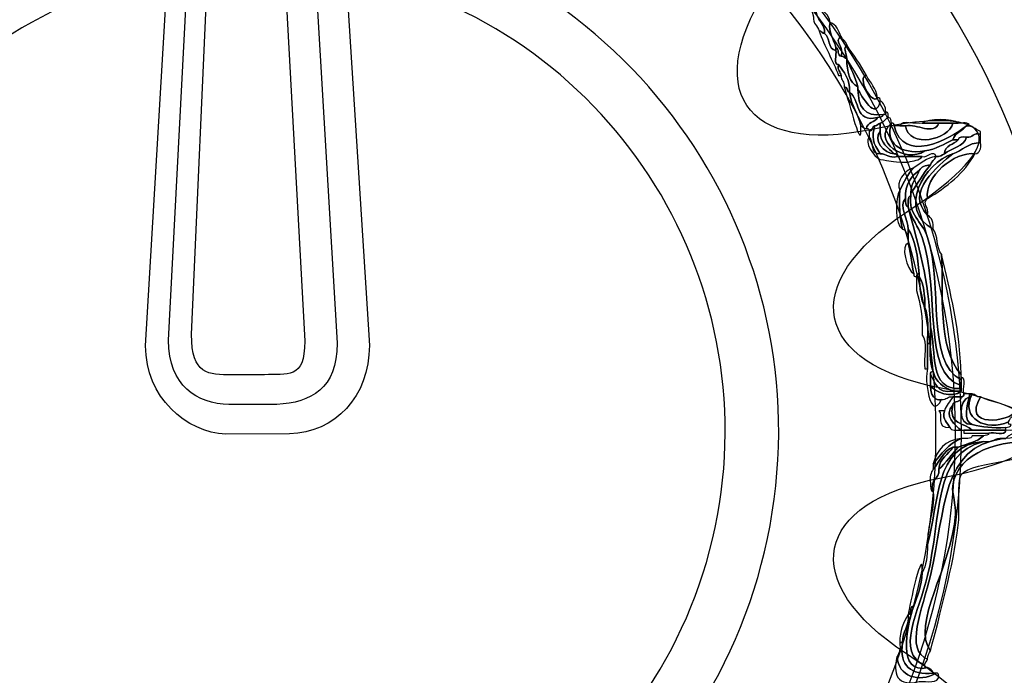
# Model space of a CAD drawing. Extents: x 3.3 to 13.7, y 9.6 to 12.8.
# Drawn here: x 10.3 to 10.5, y 10.4 to 10.6 of the extents above; entities that cross this region are included whole.
import ezdxf

# ---------------------------------------------------------------- set-up
doc = ezdxf.new("R2010")
doc.units = 0
doc.header["$MEASUREMENT"] = 0
doc.layers.add('HARDWARE', color=7, linetype='CONTINUOUS')
doc.layers.add('METAL', color=7, linetype='CONTINUOUS')

# ---------------------------------------------------------------- blocks, each defined once
blk = doc.blocks.new('BLOCK_59')
at = {"layer": 'HARDWARE', "color": 7}
for points in [[(10.60738, 10.38727), (10.64025, 10.54325), (10.54042, 10.69632), (10.38447, 10.72915), (10.2285, 10.762), (10.07544, 10.66219), (10.0426, 10.5062), (10.00975, 10.35027), (10.10956, 10.19721), (10.26552, 10.16437), (10.42148, 10.13152), (10.57456, 10.23134), (10.60738, 10.38727)], [(10.53829, 10.40196), (10.5135, 10.28418), (10.39789, 10.20881), (10.28011, 10.23362), (10.16233, 10.25842), (10.08694, 10.37401), (10.11176, 10.49178), (10.13654, 10.60958), (10.25214, 10.68495), (10.36993, 10.66014), (10.48771, 10.63535), (10.5631, 10.51975), (10.53829, 10.40196)]]:
    blk.add_open_spline(points, degree=3, knots=[0, 0, 0, 0, 1, 1, 1, 2, 2, 2, 3, 3, 3, 4, 4, 4, 4], dxfattribs=at)
blk = doc.blocks.new('BLOCK_61')
at = {"layer": 'HARDWARE', "color": 7}
for points, knots in [([(10.47432, 10.55851), (10.47386, 10.56129), (10.47255, 10.56322), (10.47207, 10.56601), (10.47408, 10.56527), (10.47456, 10.56299), (10.47583, 10.56151), (10.4734, 10.55903), (10.47773, 10.55695), (10.47734, 10.55402), (10.47671, 10.55414), (10.47658, 10.55477), (10.47583, 10.55477), (10.47549, 10.55619), (10.47422, 10.55664), (10.47432, 10.55851)], [0, 0, 0, 0, 1, 1, 1, 2, 2, 2, 3, 3, 3, 4, 4, 4, 5, 5, 5, 5]), ([(10.47734, 10.55402), (10.47773, 10.55695), (10.4734, 10.55903), (10.47583, 10.56151), (10.47674, 10.55992), (10.47865, 10.55934), (10.47883, 10.55702), (10.47816, 10.55439), (10.47998, 10.55241), (10.48032, 10.55027), (10.48032, 10.55001), (10.48032, 10.54976), (10.48032, 10.54952), (10.47811, 10.5498), (10.47885, 10.55305), (10.47734, 10.55402)], [0, 0, 0, 0, 1, 1, 1, 2, 2, 2, 3, 3, 3, 4, 4, 4, 5, 5, 5, 5]), ([(10.48107, 10.54277), (10.47952, 10.54696), (10.47734, 10.55054), (10.47583, 10.55477), (10.47658, 10.55477), (10.47671, 10.55414), (10.47734, 10.55402), (10.47885, 10.55305), (10.47811, 10.5498), (10.48032, 10.54952), (10.48074, 10.54842), (10.47944, 10.54564), (10.48107, 10.54576), (10.48075, 10.5442), (10.48158, 10.54377), (10.48181, 10.54277), (10.48157, 10.54277), (10.48132, 10.54277), (10.48107, 10.54277)], [0, 0, 0, 0, 1, 1, 1, 2, 2, 2, 3, 3, 3, 4, 4, 4, 5, 5, 5, 6, 6, 6, 6]), ([(10.48032, 10.55027), (10.47998, 10.55241), (10.47816, 10.55439), (10.47883, 10.55702), (10.48052, 10.55648), (10.48105, 10.55477), (10.48181, 10.55325), (10.4796, 10.55218), (10.4828, 10.55032), (10.48181, 10.54801), (10.48058, 10.54803), (10.48139, 10.55009), (10.48032, 10.55027)], [0, 0, 0, 0, 1, 1, 1, 2, 2, 2, 3, 3, 3, 4, 4, 4, 4]), ([(10.48181, 10.54801), (10.4828, 10.55032), (10.4796, 10.55218), (10.48181, 10.55325), (10.48208, 10.55229), (10.48313, 10.55208), (10.4833, 10.55101), (10.48227, 10.55005), (10.48311, 10.54947), (10.4833, 10.54725), (10.48271, 10.5474), (10.48256, 10.54803), (10.48181, 10.54801)], [0, 0, 0, 0, 1, 1, 1, 2, 2, 2, 3, 3, 3, 4, 4, 4, 4]), ([(10.4833, 10.54725), (10.48336, 10.54381), (10.48386, 10.54081), (10.4863, 10.53975), (10.4863, 10.53951), (10.4863, 10.53927), (10.4863, 10.53901), (10.48636, 10.53457), (10.48793, 10.53163), (10.49304, 10.53227), (10.49301, 10.53153), (10.49213, 10.53168), (10.49155, 10.53151), (10.48523, 10.52993), (10.48698, 10.53643), (10.48406, 10.53826), (10.48419, 10.5419), (10.48253, 10.54373), (10.48107, 10.54576), (10.47944, 10.54564), (10.48074, 10.54842), (10.48032, 10.54952), (10.48032, 10.54976), (10.48032, 10.55001), (10.48032, 10.55027), (10.48139, 10.55009), (10.48058, 10.54803), (10.48181, 10.54801), (10.48256, 10.54803), (10.48271, 10.5474), (10.4833, 10.54725)], [0, 0, 0, 0, 1, 1, 1, 2, 2, 2, 3, 3, 3, 4, 4, 4, 5, 5, 5, 6, 6, 6, 7, 7, 7, 8, 8, 8, 9, 9, 9, 10, 10, 10, 10]), ([(10.4833, 10.54725), (10.48311, 10.54947), (10.48227, 10.55005), (10.4833, 10.55101), (10.48501, 10.54822), (10.4871, 10.54582), (10.48855, 10.54277), (10.48589, 10.54267), (10.48994, 10.53482), (10.49155, 10.53676), (10.49219, 10.53691), (10.49226, 10.53647), (10.49228, 10.53601), (10.49118, 10.53015), (10.48721, 10.5375), (10.4863, 10.53901), (10.4863, 10.53927), (10.4863, 10.53951), (10.4863, 10.53975), (10.4855, 10.54245), (10.48433, 10.54479), (10.4833, 10.54725)], [0, 0, 0, 0, 1, 1, 1, 2, 2, 2, 3, 3, 3, 4, 4, 4, 5, 5, 5, 6, 6, 6, 7, 7, 7, 7]), ([(10.4833, 10.54725), (10.48433, 10.54479), (10.4855, 10.54245), (10.4863, 10.53975), (10.48386, 10.54081), (10.48336, 10.54381), (10.4833, 10.54725)], [0, 0, 0, 0, 1, 1, 1, 2, 2, 2, 2]), ([(10.48107, 10.54576), (10.48253, 10.54373), (10.48419, 10.5419), (10.48406, 10.53826), (10.48324, 10.53844), (10.48355, 10.53974), (10.48256, 10.53975), (10.48273, 10.54119), (10.48172, 10.54142), (10.48181, 10.54277), (10.48158, 10.54377), (10.48075, 10.5442), (10.48107, 10.54576)], [0, 0, 0, 0, 1, 1, 1, 2, 2, 2, 3, 3, 3, 4, 4, 4, 4]), ([(10.49155, 10.53676), (10.48994, 10.53482), (10.48589, 10.54267), (10.48855, 10.54277), (10.48965, 10.54085), (10.4912, 10.53942), (10.49155, 10.53676)], [0, 0, 0, 0, 1, 1, 1, 2, 2, 2, 2]), ([(10.48256, 10.53975), (10.48355, 10.53974), (10.48324, 10.53844), (10.48406, 10.53826), (10.48442, 10.53463), (10.48644, 10.53265), (10.48706, 10.52926), (10.48751, 10.52085), (10.48394, 10.53593), (10.48256, 10.53975)], [0, 0, 0, 0, 1, 1, 1, 2, 2, 2, 3, 3, 3, 3]), ([(10.49304, 10.53227), (10.48793, 10.53163), (10.48636, 10.53457), (10.4863, 10.53901), (10.48721, 10.5375), (10.49118, 10.53015), (10.49228, 10.53601), (10.4933, 10.53552), (10.49369, 10.53441), (10.49379, 10.53301), (10.49394, 10.53238), (10.49349, 10.53231), (10.49304, 10.53227)], [0, 0, 0, 0, 1, 1, 1, 2, 2, 2, 3, 3, 3, 4, 4, 4, 4]), ([(10.48406, 10.53826), (10.48698, 10.53643), (10.48523, 10.52993), (10.49155, 10.53151), (10.49087, 10.53019), (10.4888, 10.53027), (10.48855, 10.52852), (10.48781, 10.52851), (10.48766, 10.52912), (10.48706, 10.52926), (10.48644, 10.53265), (10.48442, 10.53463), (10.48406, 10.53826)], [0, 0, 0, 0, 1, 1, 1, 2, 2, 2, 3, 3, 3, 4, 4, 4, 4]), ([(10.49155, 10.53151), (10.49213, 10.53168), (10.49301, 10.53153), (10.49304, 10.53227), (10.49349, 10.53231), (10.49394, 10.53238), (10.49379, 10.53301), (10.49452, 10.533), (10.49437, 10.53209), (10.49453, 10.53151), (10.49356, 10.53125), (10.49337, 10.53019), (10.49228, 10.53), (10.49169, 10.52988), (10.49155, 10.52926), (10.4908, 10.52926), (10.48999, 10.52908), (10.49029, 10.52778), (10.4893, 10.52775), (10.48926, 10.52823), (10.48919, 10.52866), (10.48855, 10.52852), (10.4888, 10.53027), (10.49087, 10.53019), (10.49155, 10.53151)], [0, 0, 0, 0, 1, 1, 1, 2, 2, 2, 3, 3, 3, 4, 4, 4, 5, 5, 5, 6, 6, 6, 7, 7, 7, 8, 8, 8, 8]), ([(10.49453, 10.53151), (10.49528, 10.53149), (10.49512, 10.53059), (10.49528, 10.53), (10.48985, 10.52516), (10.49894, 10.51899), (10.50427, 10.52252), (10.50727, 10.52302), (10.5094, 10.52437), (10.51176, 10.52551), (10.51226, 10.52551), (10.51275, 10.52551), (10.51326, 10.52551), (10.51208, 10.52417), (10.50958, 10.5242), (10.50951, 10.52176), (10.50891, 10.52136), (10.5083, 10.52097), (10.50726, 10.52101), (10.50663, 10.52321), (10.50486, 10.52056), (10.50353, 10.52101), (10.50127, 10.52101), (10.49904, 10.52101), (10.49679, 10.52101), (10.49692, 10.52165), (10.49649, 10.52171), (10.49604, 10.52176), (10.49443, 10.52341), (10.49227, 10.52448), (10.49228, 10.52775), (10.49228, 10.52852), (10.49228, 10.52926), (10.49228, 10.53), (10.49337, 10.53019), (10.49356, 10.53125), (10.49453, 10.53151)], [0, 0, 0, 0, 1, 1, 1, 2, 2, 2, 3, 3, 3, 4, 4, 4, 5, 5, 5, 6, 6, 6, 7, 7, 7, 8, 8, 8, 9, 9, 9, 10, 10, 10, 11, 11, 11, 12, 12, 12, 12]), ([(10.49753, 10.52926), (10.4981, 10.53095), (10.50174, 10.52957), (10.50353, 10.53), (10.50502, 10.53), (10.50651, 10.53), (10.50802, 10.53), (10.50662, 10.5266), (10.50225, 10.52988), (10.49904, 10.52926), (10.49854, 10.52926), (10.49803, 10.52926), (10.49753, 10.52926)], [0, 0, 0, 0, 1, 1, 1, 2, 2, 2, 3, 3, 3, 4, 4, 4, 4]), ([(10.50353, 10.53), (10.50506, 10.53126), (10.51172, 10.53126), (10.51326, 10.53), (10.51275, 10.53), (10.51226, 10.53), (10.51176, 10.53), (10.5105, 10.53), (10.50926, 10.53), (10.50802, 10.53), (10.50651, 10.53), (10.50502, 10.53), (10.50353, 10.53)], [0, 0, 0, 0, 1, 1, 1, 2, 2, 2, 3, 3, 3, 4, 4, 4, 4]), ([(10.4893, 10.52775), (10.49029, 10.52778), (10.48999, 10.52908), (10.4908, 10.52926), (10.48992, 10.52634), (10.49026, 10.52463), (10.49228, 10.52176), (10.4896, 10.52155), (10.49059, 10.52504), (10.4893, 10.52626), (10.4893, 10.52676), (10.4893, 10.52726), (10.4893, 10.52775)], [0, 0, 0, 0, 1, 1, 1, 2, 2, 2, 3, 3, 3, 4, 4, 4, 4]), ([(10.50427, 10.52252), (10.49894, 10.51899), (10.48985, 10.52516), (10.49528, 10.53), (10.49349, 10.52475), (10.49757, 10.52147), (10.50427, 10.52252)], [0, 0, 0, 0, 1, 1, 1, 2, 2, 2, 2]), ([(10.4908, 10.52926), (10.49155, 10.52926), (10.49169, 10.52988), (10.49228, 10.53), (10.49228, 10.52926), (10.49228, 10.52852), (10.49228, 10.52775), (10.49025, 10.52542), (10.4933, 10.5218), (10.49604, 10.52176), (10.49649, 10.52171), (10.49692, 10.52165), (10.49679, 10.52101), (10.49451, 10.52047), (10.49406, 10.52178), (10.49228, 10.52176), (10.49026, 10.52463), (10.48992, 10.52634), (10.4908, 10.52926)], [0, 0, 0, 0, 1, 1, 1, 2, 2, 2, 3, 3, 3, 4, 4, 4, 5, 5, 5, 6, 6, 6, 6]), ([(10.49604, 10.52926), (10.49847, 10.51899), (10.51063, 10.52547), (10.51549, 10.52926), (10.51438, 10.52789), (10.51237, 10.5274), (10.51176, 10.52551), (10.5094, 10.52437), (10.50727, 10.52302), (10.50427, 10.52252), (10.49757, 10.52147), (10.49349, 10.52475), (10.49528, 10.53), (10.49592, 10.53015), (10.49599, 10.52972), (10.49604, 10.52926)], [0, 0, 0, 0, 1, 1, 1, 2, 2, 2, 3, 3, 3, 4, 4, 4, 5, 5, 5, 5]), ([(10.51326, 10.53), (10.51443, 10.52995), (10.51611, 10.53038), (10.51625, 10.52926), (10.51599, 10.52926), (10.51576, 10.52926), (10.51549, 10.52926), (10.51063, 10.52547), (10.49847, 10.51899), (10.49604, 10.52926), (10.49654, 10.52926), (10.49703, 10.52926), (10.49753, 10.52926), (10.49803, 10.52926), (10.49854, 10.52926), (10.49904, 10.52926), (10.50001, 10.52314), (10.51085, 10.52542), (10.51176, 10.53), (10.51226, 10.53), (10.51275, 10.53), (10.51326, 10.53)], [0, 0, 0, 0, 1, 1, 1, 2, 2, 2, 3, 3, 3, 4, 4, 4, 5, 5, 5, 6, 6, 6, 7, 7, 7, 7]), ([(10.50802, 10.53), (10.50926, 10.53), (10.5105, 10.53), (10.51176, 10.53), (10.51085, 10.52542), (10.50001, 10.52314), (10.49904, 10.52926), (10.50225, 10.52988), (10.50662, 10.5266), (10.50802, 10.53)], [0, 0, 0, 0, 1, 1, 1, 2, 2, 2, 3, 3, 3, 3]), ([(10.51176, 10.52551), (10.51237, 10.5274), (10.51438, 10.52789), (10.51549, 10.52926), (10.51576, 10.52926), (10.51599, 10.52926), (10.51625, 10.52926), (10.51736, 10.52889), (10.51813, 10.52814), (10.51925, 10.52775), (10.51925, 10.52751), (10.51925, 10.52726), (10.51925, 10.52702), (10.51713, 10.52763), (10.51731, 10.52595), (10.51549, 10.52626), (10.51443, 10.52633), (10.51339, 10.52638), (10.51326, 10.52551), (10.51275, 10.52551), (10.51226, 10.52551), (10.51176, 10.52551)], [0, 0, 0, 0, 1, 1, 1, 2, 2, 2, 3, 3, 3, 4, 4, 4, 5, 5, 5, 6, 6, 6, 7, 7, 7, 7]), ([(10.4893, 10.52626), (10.49059, 10.52504), (10.4896, 10.52155), (10.49228, 10.52176), (10.49406, 10.52178), (10.49451, 10.52047), (10.49679, 10.52101), (10.49904, 10.52101), (10.50127, 10.52101), (10.50353, 10.52101), (10.50289, 10.5199), (10.50111, 10.51994), (10.49978, 10.5195), (10.49954, 10.5195), (10.49928, 10.5195), (10.49904, 10.5195), (10.49498, 10.51957), (10.49506, 10.51986), (10.49228, 10.52026), (10.49042, 10.52093), (10.48798, 10.5249), (10.4893, 10.52626)], [0, 0, 0, 0, 1, 1, 1, 2, 2, 2, 3, 3, 3, 4, 4, 4, 5, 5, 5, 6, 6, 6, 7, 7, 7, 7]), ([(10.49604, 10.52176), (10.4933, 10.5218), (10.49025, 10.52542), (10.49228, 10.52775), (10.49227, 10.52448), (10.49443, 10.52341), (10.49604, 10.52176)], [0, 0, 0, 0, 1, 1, 1, 2, 2, 2, 2]), ([(10.51925, 10.52475), (10.5158, 10.52471), (10.51438, 10.52264), (10.51176, 10.52176), (10.50416, 10.51929), (10.49669, 10.50667), (10.50651, 10.50151), (10.50789, 10.49989), (10.50732, 10.49632), (10.50876, 10.49476), (10.50936, 10.48532), (10.50747, 10.46952), (10.514, 10.46252), (10.514, 10.46227), (10.514, 10.46202), (10.514, 10.46176), (10.514, 10.46151), (10.514, 10.46126), (10.514, 10.46102), (10.50444, 10.46587), (10.50924, 10.48641), (10.50502, 10.49927), (10.50351, 10.50384), (10.49958, 10.50549), (10.50054, 10.51051), (10.50054, 10.51076), (10.50054, 10.51101), (10.50054, 10.51126), (10.50237, 10.51366), (10.50378, 10.51651), (10.50576, 10.51877), (10.50594, 10.51983), (10.50701, 10.52003), (10.50726, 10.52101), (10.5083, 10.52097), (10.50891, 10.52136), (10.50951, 10.52176), (10.51143, 10.52333), (10.51468, 10.52357), (10.51549, 10.52626), (10.51731, 10.52595), (10.51713, 10.52763), (10.51925, 10.52702), (10.51925, 10.52626), (10.51925, 10.52551), (10.51925, 10.52475)], [0, 0, 0, 0, 1, 1, 1, 2, 2, 2, 3, 3, 3, 4, 4, 4, 5, 5, 5, 6, 6, 6, 7, 7, 7, 8, 8, 8, 9, 9, 9, 10, 10, 10, 11, 11, 11, 12, 12, 12, 13, 13, 13, 14, 14, 14, 15, 15, 15, 15]), ([(10.51549, 10.52626), (10.51468, 10.52357), (10.51143, 10.52333), (10.50951, 10.52176), (10.50958, 10.5242), (10.51208, 10.52417), (10.51326, 10.52551), (10.51339, 10.52638), (10.51443, 10.52633), (10.51549, 10.52626)], [0, 0, 0, 0, 1, 1, 1, 2, 2, 2, 3, 3, 3, 3]), ([(10.51176, 10.52176), (10.51438, 10.52264), (10.5158, 10.52471), (10.51925, 10.52475), (10.51946, 10.52306), (10.51906, 10.52195), (10.51774, 10.52176), (10.51229, 10.52247), (10.50396, 10.5156), (10.50502, 10.50975), (10.50339, 10.50819), (10.5054, 10.50762), (10.50502, 10.50526), (10.49868, 10.51158), (10.50795, 10.51847), (10.51176, 10.52176)], [0, 0, 0, 0, 1, 1, 1, 2, 2, 2, 3, 3, 3, 4, 4, 4, 5, 5, 5, 5]), ([(10.50651, 10.50151), (10.49669, 10.50667), (10.50416, 10.51929), (10.51176, 10.52176), (10.50795, 10.51847), (10.49868, 10.51158), (10.50502, 10.50526), (10.50613, 10.50463), (10.50663, 10.50336), (10.50651, 10.50151)], [0, 0, 0, 0, 1, 1, 1, 2, 2, 2, 3, 3, 3, 3]), ([(10.49753, 10.51202), (10.4987, 10.51409), (10.49966, 10.51638), (10.50127, 10.51801), (10.50317, 10.51911), (10.50461, 10.52066), (10.50726, 10.52101), (10.50701, 10.52003), (10.50594, 10.51983), (10.50576, 10.51877), (10.50437, 10.51866), (10.50327, 10.51828), (10.50278, 10.51727), (10.50049, 10.5158), (10.49901, 10.51354), (10.49904, 10.50975), (10.49718, 10.50785), (10.49976, 10.50403), (10.49978, 10.50151), (10.49978, 10.501), (10.49978, 10.50052), (10.49978, 10.50001), (10.49897, 10.5002), (10.49927, 10.50151), (10.49829, 10.50151), (10.49755, 10.50452), (10.49736, 10.5081), (10.49753, 10.51202)], [0, 0, 0, 0, 1, 1, 1, 2, 2, 2, 3, 3, 3, 4, 4, 4, 5, 5, 5, 6, 6, 6, 7, 7, 7, 8, 8, 8, 9, 9, 9, 9]), ([(10.51774, 10.52176), (10.51484, 10.51643), (10.51013, 10.5129), (10.50502, 10.50975), (10.50396, 10.5156), (10.51229, 10.52247), (10.51774, 10.52176)], [0, 0, 0, 0, 1, 1, 1, 2, 2, 2, 2]), ([(10.49753, 10.51202), (10.4963, 10.51398), (10.49879, 10.5174), (10.50127, 10.51801), (10.49966, 10.51638), (10.4987, 10.51409), (10.49753, 10.51202)], [0, 0, 0, 0, 1, 1, 1, 2, 2, 2, 2]), ([(10.50278, 10.51727), (10.50327, 10.51828), (10.50437, 10.51866), (10.50576, 10.51877), (10.50378, 10.51651), (10.50237, 10.51366), (10.50054, 10.51126), (10.50037, 10.51419), (10.50214, 10.51516), (10.50278, 10.51727)], [0, 0, 0, 0, 1, 1, 1, 2, 2, 2, 3, 3, 3, 3]), ([(10.50278, 10.51727), (10.50214, 10.51516), (10.50037, 10.51419), (10.50054, 10.51126), (10.50054, 10.51101), (10.50054, 10.51076), (10.50054, 10.51051), (10.49951, 10.51028), (10.49991, 10.50863), (10.49978, 10.50751), (10.4989, 10.50764), (10.49916, 10.50888), (10.49904, 10.50975), (10.49901, 10.51354), (10.50049, 10.5158), (10.50278, 10.51727)], [0, 0, 0, 0, 1, 1, 1, 2, 2, 2, 3, 3, 3, 4, 4, 4, 5, 5, 5, 5]), ([(10.49829, 10.50151), (10.49613, 10.50262), (10.49622, 10.50991), (10.49753, 10.51202), (10.49736, 10.5081), (10.49755, 10.50452), (10.49829, 10.50151)], [0, 0, 0, 0, 1, 1, 1, 2, 2, 2, 2]), ([(10.49978, 10.50151), (10.49976, 10.50403), (10.49718, 10.50785), (10.49904, 10.50975), (10.49916, 10.50888), (10.4989, 10.50764), (10.49978, 10.50751), (10.50239, 10.49737), (10.50553, 10.48778), (10.50576, 10.47527), (10.50576, 10.47377), (10.50576, 10.47228), (10.50576, 10.47077), (10.50552, 10.47077), (10.50528, 10.47077), (10.50502, 10.47077), (10.50498, 10.4742), (10.50534, 10.4781), (10.50427, 10.48052), (10.50431, 10.48381), (10.50396, 10.48671), (10.50278, 10.48877), (10.50278, 10.48901), (10.50278, 10.48927), (10.50278, 10.48952), (10.50232, 10.49406), (10.50183, 10.49859), (10.49978, 10.50151)], [0, 0, 0, 0, 1, 1, 1, 2, 2, 2, 3, 3, 3, 4, 4, 4, 5, 5, 5, 6, 6, 6, 7, 7, 7, 8, 8, 8, 9, 9, 9, 9]), ([(10.50054, 10.51051), (10.49958, 10.50549), (10.50351, 10.50384), (10.50502, 10.49927), (10.50924, 10.48641), (10.50444, 10.46587), (10.514, 10.46102), (10.514, 10.46052), (10.514, 10.46), (10.514, 10.45951), (10.50327, 10.46285), (10.50863, 10.48482), (10.50353, 10.49927), (10.5024, 10.50244), (10.50083, 10.50407), (10.49978, 10.50751), (10.49991, 10.50863), (10.49951, 10.51028), (10.50054, 10.51051)], [0, 0, 0, 0, 1, 1, 1, 2, 2, 2, 3, 3, 3, 4, 4, 4, 5, 5, 5, 6, 6, 6, 6]), ([(10.49978, 10.50751), (10.50083, 10.50407), (10.5024, 10.50244), (10.50353, 10.49927), (10.50863, 10.48482), (10.50327, 10.46285), (10.514, 10.45951), (10.514, 10.45926), (10.514, 10.45901), (10.514, 10.45877), (10.50506, 10.45805), (10.50749, 10.46875), (10.50576, 10.47527), (10.50553, 10.48778), (10.50239, 10.49737), (10.49978, 10.50751)], [0, 0, 0, 0, 1, 1, 1, 2, 2, 2, 3, 3, 3, 4, 4, 4, 5, 5, 5, 5]), ([(10.50127, 10.48952), (10.50058, 10.49291), (10.50033, 10.49604), (10.49978, 10.49776), (10.49978, 10.49851), (10.49978, 10.49927), (10.49978, 10.50001), (10.49978, 10.50052), (10.49978, 10.501), (10.49978, 10.50151), (10.50183, 10.49859), (10.50232, 10.49406), (10.50278, 10.48952), (10.50214, 10.48965), (10.50206, 10.48923), (10.50203, 10.48877), (10.50157, 10.48881), (10.50114, 10.48888), (10.50127, 10.48952)], [0, 0, 0, 0, 1, 1, 1, 2, 2, 2, 3, 3, 3, 4, 4, 4, 5, 5, 5, 6, 6, 6, 6]), ([(10.50127, 10.48952), (10.49944, 10.49063), (10.49765, 10.49737), (10.49978, 10.49776), (10.50033, 10.49604), (10.50058, 10.49291), (10.50127, 10.48952)], [0, 0, 0, 0, 1, 1, 1, 2, 2, 2, 2]), ([(10.50876, 10.49476), (10.51107, 10.48455), (10.5137, 10.47472), (10.514, 10.46252), (10.50747, 10.46952), (10.50936, 10.48532), (10.50876, 10.49476)], [0, 0, 0, 0, 1, 1, 1, 2, 2, 2, 2]), ([(10.50353, 10.47301), (10.50372, 10.4777), (10.50315, 10.48164), (10.50203, 10.48501), (10.50203, 10.48626), (10.50203, 10.48751), (10.50203, 10.48877), (10.50206, 10.48923), (10.50214, 10.48965), (10.50278, 10.48952), (10.50278, 10.48927), (10.50278, 10.48901), (10.50278, 10.48877), (10.50296, 10.48569), (10.50315, 10.48263), (10.50427, 10.48052), (10.50534, 10.4781), (10.50498, 10.4742), (10.50502, 10.47077), (10.50502, 10.46852), (10.50502, 10.46627), (10.50502, 10.46402), (10.50476, 10.46402), (10.50453, 10.46402), (10.50427, 10.46402), (10.5038, 10.46678), (10.50524, 10.47149), (10.50353, 10.47301)], [0, 0, 0, 0, 1, 1, 1, 2, 2, 2, 3, 3, 3, 4, 4, 4, 5, 5, 5, 6, 6, 6, 7, 7, 7, 8, 8, 8, 9, 9, 9, 9]), ([(10.50278, 10.48877), (10.50396, 10.48671), (10.50431, 10.48381), (10.50427, 10.48052), (10.50315, 10.48263), (10.50296, 10.48569), (10.50278, 10.48877)], [0, 0, 0, 0, 1, 1, 1, 2, 2, 2, 2]), ([(10.50576, 10.47527), (10.50749, 10.46875), (10.50506, 10.45805), (10.514, 10.45877), (10.514, 10.45852), (10.514, 10.45827), (10.514, 10.45801), (10.51326, 10.45801), (10.51251, 10.45801), (10.51176, 10.45801), (10.50933, 10.45908), (10.50716, 10.46041), (10.50651, 10.46326), (10.50574, 10.46524), (10.50563, 10.46785), (10.50576, 10.47077), (10.50576, 10.47228), (10.50576, 10.47377), (10.50576, 10.47527)], [0, 0, 0, 0, 1, 1, 1, 2, 2, 2, 3, 3, 3, 4, 4, 4, 5, 5, 5, 6, 6, 6, 6]), ([(10.50576, 10.46252), (10.50576, 10.46151), (10.50576, 10.46052), (10.50576, 10.45951), (10.50575, 10.45563), (10.50817, 10.45539), (10.50876, 10.45577), (10.50562, 10.44949), (10.50403, 10.46162), (10.50502, 10.46402), (10.50502, 10.46627), (10.50502, 10.46852), (10.50502, 10.47077), (10.50528, 10.47077), (10.50552, 10.47077), (10.50576, 10.47077), (10.50563, 10.46785), (10.50574, 10.46524), (10.50651, 10.46326), (10.50606, 10.46323), (10.50563, 10.46315), (10.50576, 10.46252)], [0, 0, 0, 0, 1, 1, 1, 2, 2, 2, 3, 3, 3, 4, 4, 4, 5, 5, 5, 6, 6, 6, 7, 7, 7, 7]), ([(10.50576, 10.46252), (10.50563, 10.46315), (10.50606, 10.46323), (10.50651, 10.46326), (10.50716, 10.46041), (10.50933, 10.45908), (10.51176, 10.45801), (10.50743, 10.45718), (10.50713, 10.46038), (10.50576, 10.46252)], [0, 0, 0, 0, 1, 1, 1, 2, 2, 2, 3, 3, 3, 3]), ([(10.50576, 10.46252), (10.50713, 10.46038), (10.50743, 10.45718), (10.51176, 10.45801), (10.51251, 10.45801), (10.51326, 10.45801), (10.514, 10.45801), (10.5116, 10.45591), (10.50684, 10.4578), (10.50576, 10.45951), (10.50576, 10.46052), (10.50576, 10.46151), (10.50576, 10.46252)], [0, 0, 0, 0, 1, 1, 1, 2, 2, 2, 3, 3, 3, 4, 4, 4, 4]), ([(10.50576, 10.45951), (10.50684, 10.4578), (10.5116, 10.45591), (10.514, 10.45801), (10.514, 10.45827), (10.514, 10.45852), (10.514, 10.45877), (10.514, 10.45901), (10.514, 10.45926), (10.514, 10.45951), (10.514, 10.46), (10.514, 10.46052), (10.514, 10.46102), (10.514, 10.46126), (10.514, 10.46151), (10.514, 10.46176), (10.51565, 10.46167), (10.51432, 10.45858), (10.51476, 10.45728), (10.51472, 10.45681), (10.51463, 10.45638), (10.514, 10.4565), (10.51326, 10.4565), (10.51251, 10.4565), (10.51176, 10.4565), (10.51034, 10.45668), (10.5101, 10.45566), (10.50876, 10.45577), (10.50817, 10.45539), (10.50575, 10.45563), (10.50576, 10.45951)], [0, 0, 0, 0, 1, 1, 1, 2, 2, 2, 3, 3, 3, 4, 4, 4, 5, 5, 5, 6, 6, 6, 7, 7, 7, 8, 8, 8, 9, 9, 9, 10, 10, 10, 10]), ([(10.51625, 10.4565), (10.5134, 10.45578), (10.51282, 10.44869), (10.51699, 10.44902), (10.51973, 10.4485), (10.52243, 10.44797), (10.52599, 10.44826), (10.52599, 10.44801), (10.52599, 10.44775), (10.52599, 10.44751), (10.52299, 10.44751), (10.51999, 10.44751), (10.51699, 10.44751), (10.51506, 10.44956), (10.51044, 10.44893), (10.51176, 10.45426), (10.51184, 10.45569), (10.51424, 10.45478), (10.514, 10.4565), (10.51463, 10.45638), (10.51472, 10.45681), (10.51476, 10.45728), (10.51525, 10.45728), (10.51576, 10.45728), (10.51625, 10.45728), (10.51625, 10.45702), (10.51625, 10.45677), (10.51625, 10.4565)], [0, 0, 0, 0, 1, 1, 1, 2, 2, 2, 3, 3, 3, 4, 4, 4, 5, 5, 5, 6, 6, 6, 7, 7, 7, 8, 8, 8, 9, 9, 9, 9]), ([(10.51699, 10.45728), (10.51354, 10.45045), (10.52096, 10.4472), (10.52673, 10.44976), (10.5266, 10.44912), (10.52703, 10.44906), (10.52748, 10.44902), (10.52745, 10.44828), (10.52657, 10.44843), (10.52599, 10.44826), (10.52243, 10.44797), (10.51973, 10.4485), (10.51699, 10.44902), (10.51455, 10.44986), (10.51552, 10.45452), (10.51625, 10.4565), (10.51625, 10.45677), (10.51625, 10.45702), (10.51625, 10.45728), (10.51651, 10.45728), (10.51675, 10.45728), (10.51699, 10.45728)], [0, 0, 0, 0, 1, 1, 1, 2, 2, 2, 3, 3, 3, 4, 4, 4, 5, 5, 5, 6, 6, 6, 7, 7, 7, 7]), ([(10.51699, 10.45728), (10.51796, 10.45721), (10.51804, 10.4563), (10.51925, 10.4565), (10.51397, 10.44792), (10.527, 10.44971), (10.52897, 10.45277), (10.52955, 10.4526), (10.53045, 10.45275), (10.53046, 10.45203), (10.52813, 10.45237), (10.52741, 10.45108), (10.52673, 10.44976), (10.52096, 10.4472), (10.51354, 10.45045), (10.51699, 10.45728)], [0, 0, 0, 0, 1, 1, 1, 2, 2, 2, 3, 3, 3, 4, 4, 4, 5, 5, 5, 5]), ([(10.514, 10.4565), (10.51424, 10.45478), (10.51184, 10.45569), (10.51176, 10.45426), (10.50909, 10.45154), (10.51263, 10.44866), (10.514, 10.44751), (10.51289, 10.44763), (10.51124, 10.44724), (10.51101, 10.44826), (10.51035, 10.4496), (10.50892, 10.45017), (10.50951, 10.45277), (10.50996, 10.45433), (10.51108, 10.4552), (10.51176, 10.4565), (10.51251, 10.4565), (10.51326, 10.4565), (10.514, 10.4565)], [0, 0, 0, 0, 1, 1, 1, 2, 2, 2, 3, 3, 3, 4, 4, 4, 5, 5, 5, 6, 6, 6, 6]), ([(10.514, 10.44751), (10.51263, 10.44866), (10.50909, 10.45154), (10.51176, 10.45426), (10.51044, 10.44893), (10.51506, 10.44956), (10.51699, 10.44751), (10.51625, 10.44751), (10.51549, 10.44751), (10.51476, 10.44751), (10.5145, 10.44751), (10.51426, 10.44751), (10.514, 10.44751)], [0, 0, 0, 0, 1, 1, 1, 2, 2, 2, 3, 3, 3, 4, 4, 4, 4]), ([(10.51699, 10.44902), (10.51282, 10.44869), (10.5134, 10.45578), (10.51625, 10.4565), (10.51552, 10.45452), (10.51455, 10.44986), (10.51699, 10.44902)], [0, 0, 0, 0, 1, 1, 1, 2, 2, 2, 2]), ([(10.51925, 10.4565), (10.52218, 10.45494), (10.52635, 10.45463), (10.52897, 10.45277), (10.527, 10.44971), (10.51397, 10.44792), (10.51925, 10.4565)], [0, 0, 0, 0, 1, 1, 1, 2, 2, 2, 2]), ([(10.51101, 10.44826), (10.50699, 10.44796), (10.50926, 10.45176), (10.50802, 10.45277), (10.50852, 10.45277), (10.50901, 10.45277), (10.50951, 10.45277), (10.50892, 10.45017), (10.51035, 10.4496), (10.51101, 10.44826)], [0, 0, 0, 0, 1, 1, 1, 2, 2, 2, 3, 3, 3, 3]), ([(10.52599, 10.44751), (10.52999, 10.44674), (10.5297, 10.45029), (10.53347, 10.44976), (10.53414, 10.44944), (10.5348, 10.4491), (10.53497, 10.44826), (10.53197, 10.44727), (10.52772, 10.44752), (10.52599, 10.44527), (10.52573, 10.44527), (10.52549, 10.44527), (10.52524, 10.44527), (10.52287, 10.44562), (10.5226, 10.44392), (10.51999, 10.44451), (10.50677, 10.44352), (10.50811, 10.42792), (10.50502, 10.41676), (10.50476, 10.42228), (10.50694, 10.42536), (10.50651, 10.431), (10.50541, 10.43462), (10.50838, 10.43414), (10.50802, 10.43703), (10.50993, 10.43883), (10.51154, 10.44096), (10.51326, 10.44301), (10.51562, 10.44389), (10.51836, 10.44438), (10.51999, 10.44602), (10.52058, 10.44618), (10.52147, 10.44604), (10.52148, 10.44676), (10.52281, 10.4472), (10.52589, 10.44586), (10.52599, 10.44751)], [0, 0, 0, 0, 1, 1, 1, 2, 2, 2, 3, 3, 3, 4, 4, 4, 5, 5, 5, 6, 6, 6, 7, 7, 7, 8, 8, 8, 9, 9, 9, 10, 10, 10, 11, 11, 11, 12, 12, 12, 12]), ([(10.52599, 10.44527), (10.52942, 10.44534), (10.5308, 10.44743), (10.53497, 10.44676), (10.53503, 10.44571), (10.53509, 10.44465), (10.53422, 10.44451), (10.52532, 10.44496), (10.51287, 10.44196), (10.51176, 10.43251), (10.51154, 10.43076), (10.51265, 10.42721), (10.51251, 10.42501), (10.51147, 10.41067), (10.50045, 10.39553), (10.50576, 10.38826), (10.50538, 10.38767), (10.50499, 10.38704), (10.50502, 10.38601), (10.49871, 10.38829), (10.50366, 10.39959), (10.50576, 10.40852), (10.50996, 10.42631), (10.50859, 10.44305), (10.52524, 10.44527), (10.52549, 10.44527), (10.52573, 10.44527), (10.52599, 10.44527)], [0, 0, 0, 0, 1, 1, 1, 2, 2, 2, 3, 3, 3, 4, 4, 4, 5, 5, 5, 6, 6, 6, 7, 7, 7, 8, 8, 8, 9, 9, 9, 9]), ([(10.51699, 10.44751), (10.51999, 10.44751), (10.52299, 10.44751), (10.52599, 10.44751), (10.52589, 10.44586), (10.52281, 10.4472), (10.52148, 10.44676), (10.51925, 10.44676), (10.51699, 10.44676), (10.51476, 10.44676), (10.51476, 10.44701), (10.51476, 10.44727), (10.51476, 10.44751), (10.51549, 10.44751), (10.51625, 10.44751), (10.51699, 10.44751)], [0, 0, 0, 0, 1, 1, 1, 2, 2, 2, 3, 3, 3, 4, 4, 4, 5, 5, 5, 5]), ([(10.51999, 10.44451), (10.5226, 10.44392), (10.52287, 10.44562), (10.52524, 10.44527), (10.50859, 10.44305), (10.50996, 10.42631), (10.50576, 10.40852), (10.50366, 10.39959), (10.49871, 10.38829), (10.50502, 10.38601), (10.50488, 10.3854), (10.50427, 10.38527), (10.50427, 10.38451), (10.4962, 10.38757), (10.50275, 10.39901), (10.50502, 10.40852), (10.50879, 10.42433), (10.5064, 10.44113), (10.51999, 10.44451)], [0, 0, 0, 0, 1, 1, 1, 2, 2, 2, 3, 3, 3, 4, 4, 4, 5, 5, 5, 6, 6, 6, 6]), ([(10.51999, 10.44451), (10.5064, 10.44113), (10.50879, 10.42433), (10.50502, 10.40852), (10.50275, 10.39901), (10.4962, 10.38757), (10.50427, 10.38451), (10.50414, 10.38388), (10.50456, 10.3838), (10.50502, 10.38378), (10.49679, 10.38177), (10.49925, 10.39456), (10.50127, 10.40027), (10.50233, 10.40294), (10.50342, 10.40563), (10.50353, 10.40926), (10.50465, 10.41112), (10.50496, 10.41382), (10.50502, 10.41676), (10.50811, 10.42792), (10.50677, 10.44352), (10.51999, 10.44451)], [0, 0, 0, 0, 1, 1, 1, 2, 2, 2, 3, 3, 3, 4, 4, 4, 5, 5, 5, 6, 6, 6, 7, 7, 7, 7]), ([(10.53422, 10.44451), (10.5355, 10.43825), (10.5171, 10.43986), (10.514, 10.43552), (10.51294, 10.43403), (10.51366, 10.42528), (10.51326, 10.42201), (10.51183, 10.41067), (10.5083, 10.39807), (10.50576, 10.38826), (10.50045, 10.39553), (10.51147, 10.41067), (10.51251, 10.42501), (10.51265, 10.42721), (10.51154, 10.43076), (10.51176, 10.43251), (10.51287, 10.44196), (10.52532, 10.44496), (10.53422, 10.44451)], [0, 0, 0, 0, 1, 1, 1, 2, 2, 2, 3, 3, 3, 4, 4, 4, 5, 5, 5, 6, 6, 6, 6]), ([(10.50651, 10.43852), (10.50861, 10.44116), (10.51062, 10.4439), (10.514, 10.44527), (10.51512, 10.44539), (10.51676, 10.445), (10.51699, 10.44602), (10.518, 10.44602), (10.519, 10.44602), (10.51999, 10.44602), (10.51836, 10.44438), (10.51562, 10.44389), (10.51326, 10.44301), (10.51275, 10.44301), (10.51226, 10.44301), (10.51176, 10.44301), (10.50917, 10.44187), (10.50823, 10.43905), (10.50651, 10.43703), (10.50651, 10.43751), (10.50651, 10.43802), (10.50651, 10.43852)], [0, 0, 0, 0, 1, 1, 1, 2, 2, 2, 3, 3, 3, 4, 4, 4, 5, 5, 5, 6, 6, 6, 7, 7, 7, 7]), ([(10.50651, 10.43852), (10.50754, 10.44225), (10.50964, 10.44488), (10.514, 10.44527), (10.51062, 10.4439), (10.50861, 10.44116), (10.50651, 10.43852)], [0, 0, 0, 0, 1, 1, 1, 2, 2, 2, 2]), ([(10.50651, 10.43703), (10.50823, 10.43905), (10.50917, 10.44187), (10.51176, 10.44301), (10.51073, 10.44081), (10.50811, 10.44017), (10.50802, 10.43703), (10.50838, 10.43414), (10.50541, 10.43462), (10.50651, 10.431), (10.50564, 10.43114), (10.50587, 10.43239), (10.50576, 10.43328), (10.50552, 10.435), (10.50589, 10.43613), (10.50651, 10.43703)], [0, 0, 0, 0, 1, 1, 1, 2, 2, 2, 3, 3, 3, 4, 4, 4, 5, 5, 5, 5]), ([(10.51176, 10.44301), (10.51226, 10.44301), (10.51275, 10.44301), (10.51326, 10.44301), (10.51154, 10.44096), (10.50993, 10.43883), (10.50802, 10.43703), (10.50811, 10.44017), (10.51073, 10.44081), (10.51176, 10.44301)], [0, 0, 0, 0, 1, 1, 1, 2, 2, 2, 3, 3, 3, 3]), ([(10.50353, 10.40926), (10.50342, 10.40563), (10.50233, 10.40294), (10.50127, 10.40027), (10.50004, 10.40025), (10.50087, 10.39818), (10.49978, 10.39802), (10.49997, 10.39985), (10.50396, 10.41774), (10.50353, 10.40926)], [0, 0, 0, 0, 1, 1, 1, 2, 2, 2, 3, 3, 3, 3]), ([(10.49978, 10.39802), (10.50087, 10.39818), (10.50004, 10.40025), (10.50127, 10.40027), (10.49925, 10.39456), (10.49679, 10.38177), (10.50502, 10.38378), (10.50568, 10.38344), (10.50636, 10.38311), (10.50651, 10.38227), (10.50054, 10.38177), (10.49731, 10.38405), (10.49829, 10.39052), (10.4981, 10.39369), (10.50024, 10.39454), (10.49978, 10.39802)], [0, 0, 0, 0, 1, 1, 1, 2, 2, 2, 3, 3, 3, 4, 4, 4, 5, 5, 5, 5]), ([(10.49753, 10.39052), (10.49756, 10.39373), (10.49851, 10.39604), (10.49978, 10.39802), (10.50024, 10.39454), (10.4981, 10.39369), (10.49829, 10.39052), (10.49803, 10.39052), (10.49778, 10.39052), (10.49753, 10.39052)], [0, 0, 0, 0, 1, 1, 1, 2, 2, 2, 3, 3, 3, 3]), ([(10.49829, 10.39052), (10.49731, 10.38405), (10.50054, 10.38177), (10.50651, 10.38227), (10.50677, 10.38227), (10.50703, 10.38227), (10.50726, 10.38227), (10.50264, 10.37967), (10.49718, 10.38129), (10.49679, 10.38677), (10.49741, 10.38764), (10.49776, 10.38878), (10.49753, 10.39052), (10.49778, 10.39052), (10.49803, 10.39052), (10.49829, 10.39052)], [0, 0, 0, 0, 1, 1, 1, 2, 2, 2, 3, 3, 3, 4, 4, 4, 5, 5, 5, 5]), ([(10.50802, 10.38151), (10.50791, 10.37938), (10.50488, 10.38014), (10.50278, 10.38002), (10.49532, 10.3782), (10.49615, 10.3841), (10.49679, 10.38677), (10.49718, 10.38129), (10.50264, 10.37967), (10.50726, 10.38227), (10.50791, 10.38241), (10.50796, 10.38196), (10.50802, 10.38151)], [0, 0, 0, 0, 1, 1, 1, 2, 2, 2, 3, 3, 3, 4, 4, 4, 4])]:
    blk.add_open_spline(points, degree=3, knots=knots, dxfattribs=at)
blk = doc.blocks.new('BLOCK_60')
at = {"layer": 'HARDWARE', "color": 7}
for points, knots in [([(10.31299, 10.63081), (10.31959, 10.66542), (10.33042, 10.66542), (10.33702, 10.63081), (10.34364, 10.59618), (10.36487, 10.59197), (10.3842, 10.62141), (10.40352, 10.65085), (10.41352, 10.6467), (10.40641, 10.61218), (10.39931, 10.57769), (10.41729, 10.56563), (10.44638, 10.58542), (10.47549, 10.60522), (10.48314, 10.59755), (10.46339, 10.56839), (10.44363, 10.53923), (10.45566, 10.5212), (10.49011, 10.52832), (10.52456, 10.53545), (10.5287, 10.52543), (10.49932, 10.50608), (10.46993, 10.48671), (10.47415, 10.46544), (10.50869, 10.45882), (10.54325, 10.45219), (10.54325, 10.44135), (10.50869, 10.43473), (10.47415, 10.4281), (10.46993, 10.40685), (10.49932, 10.38748), (10.5287, 10.3681), (10.52456, 10.35809), (10.49011, 10.36522), (10.45566, 10.37233), (10.44363, 10.3543), (10.46339, 10.32515), (10.48314, 10.29599), (10.47549, 10.28833), (10.44638, 10.30811), (10.41729, 10.32789), (10.39931, 10.31586), (10.40641, 10.28134), (10.41352, 10.24684), (10.40352, 10.24269), (10.3842, 10.27214), (10.36487, 10.30155), (10.34364, 10.29735), (10.33702, 10.26272), (10.33042, 10.22811), (10.31959, 10.22811), (10.31299, 10.26272), (10.30638, 10.29735), (10.28514, 10.30155), (10.26581, 10.27214), (10.24649, 10.24269), (10.23648, 10.24684), (10.24361, 10.28134), (10.25072, 10.31586), (10.23272, 10.32789), (10.20361, 10.30811), (10.17451, 10.28833), (10.16686, 10.29599), (10.1866, 10.32515), (10.20637, 10.3543), (10.19434, 10.37233), (10.1599, 10.36522), (10.12545, 10.35809), (10.12131, 10.3681), (10.1507, 10.38748), (10.18007, 10.40685), (10.17586, 10.4281), (10.1413, 10.43473), (10.10676, 10.44135), (10.10676, 10.45219), (10.1413, 10.45882), (10.17586, 10.46544), (10.18007, 10.48671), (10.1507, 10.50608), (10.12131, 10.52543), (10.12545, 10.53545), (10.1599, 10.52832), (10.19434, 10.5212), (10.20637, 10.53923), (10.18662, 10.56839), (10.16687, 10.59755), (10.17452, 10.60522), (10.20363, 10.58542), (10.23272, 10.56563), (10.25072, 10.57769), (10.24361, 10.61218), (10.23648, 10.6467), (10.24649, 10.65085), (10.26581, 10.62141), (10.28514, 10.59197), (10.30638, 10.59618), (10.31299, 10.63081)], [0, 0, 0, 0, 1, 1, 1, 2, 2, 2, 3, 3, 3, 4, 4, 4, 5, 5, 5, 6, 6, 6, 7, 7, 7, 8, 8, 8, 9, 9, 9, 10, 10, 10, 11, 11, 11, 12, 12, 12, 13, 13, 13, 14, 14, 14, 15, 15, 15, 16, 16, 16, 17, 17, 17, 18, 18, 18, 19, 19, 19, 20, 20, 20, 21, 21, 21, 22, 22, 22, 23, 23, 23, 24, 24, 24, 25, 25, 25, 26, 26, 26, 27, 27, 27, 28, 28, 28, 29, 29, 29, 30, 30, 30, 31, 31, 31, 32, 32, 32, 32]), ([(10.51409, 10.44676), (10.51409, 10.34214), (10.42944, 10.25732), (10.32499, 10.25732), (10.22057, 10.25732), (10.1359, 10.34214), (10.1359, 10.44676), (10.1359, 10.55139), (10.22057, 10.63622), (10.32499, 10.63622), (10.42944, 10.63622), (10.51409, 10.55139), (10.51409, 10.44676)], [0, 0, 0, 0, 1, 1, 1, 2, 2, 2, 3, 3, 3, 4, 4, 4, 4]), ([(10.50726, 10.44676), (10.50726, 10.34592), (10.42567, 10.26416), (10.32499, 10.26416), (10.22432, 10.26416), (10.14273, 10.34592), (10.14273, 10.44676), (10.14273, 10.54761), (10.22432, 10.62937), (10.32499, 10.62937), (10.42567, 10.62937), (10.50726, 10.54761), (10.50726, 10.44676)], [0, 0, 0, 0, 1, 1, 1, 2, 2, 2, 3, 3, 3, 4, 4, 4, 4])]:
    blk.add_open_spline(points, degree=3, knots=knots, dxfattribs=at)
at = {"layer": 'HARDWARE'}
blk.add_blockref('BLOCK_61', (0, 0), dxfattribs=at)
blk = doc.blocks.new('BLOCK_63')
at = {"layer": 'HARDWARE', "color": 7}
for points in [[(10.34199, 10.67584), (10.34123, 10.68405), (10.33563, 10.69227), (10.32449, 10.69225), (10.32449, 10.69225), (10.32449, 10.69225), (10.32449, 10.69225), (10.31759, 10.69223), (10.30942, 10.68785), (10.30714, 10.6768), (10.30714, 10.6768), (10.29491, 10.47017), (10.29491, 10.47017), (10.29494, 10.45637), (10.30591, 10.44685), (10.31646, 10.44647), (10.31646, 10.44647), (10.33358, 10.44651), (10.33358, 10.44651), (10.34572, 10.44694), (10.35508, 10.4565), (10.35503, 10.47031), (10.35503, 10.47031), (10.34199, 10.67584), (10.34199, 10.67584)], [(10.34635, 10.47089), (10.34635, 10.47089), (10.33421, 10.67687), (10.33421, 10.67687), (10.33379, 10.68351), (10.32992, 10.68873), (10.32324, 10.6888), (10.32324, 10.6888), (10.32324, 10.6888), (10.32324, 10.6888), (10.31805, 10.6888), (10.31293, 10.68541), (10.31177, 10.67746), (10.31177, 10.67746), (10.30108, 10.47171), (10.30108, 10.47171), (10.30111, 10.45938), (10.30881, 10.45462), (10.3173, 10.45445), (10.3173, 10.45445), (10.3302, 10.45447), (10.3302, 10.45447), (10.33933, 10.45489), (10.34638, 10.45871), (10.34635, 10.47089)], [(10.32644, 10.67791), (10.32636, 10.68298), (10.32419, 10.68519), (10.32198, 10.68537), (10.32198, 10.68537), (10.32198, 10.68537), (10.32198, 10.68537), (10.31851, 10.68536), (10.31643, 10.68297), (10.31638, 10.67811), (10.31638, 10.67811), (10.30725, 10.47325), (10.30725, 10.47325), (10.30726, 10.46239), (10.31173, 10.4624), (10.31814, 10.46243), (10.31814, 10.46243), (10.32682, 10.46243), (10.32682, 10.46243), (10.33295, 10.46282), (10.3377, 10.46091), (10.33767, 10.47146), (10.33767, 10.47146), (10.32644, 10.67791), (10.32644, 10.67791)]]:
    blk.add_open_spline(points, degree=3, knots=[0, 0, 0, 0, 1, 1, 1, 2, 2, 2, 3, 3, 3, 4, 4, 4, 5, 5, 5, 6, 6, 6, 7, 7, 7, 8, 8, 8, 8], dxfattribs=at)
blk = doc.blocks.new('BLOCK_62')
at = {"layer": 'HARDWARE'}
blk.add_blockref('BLOCK_63', (0, 0), dxfattribs=at)
blk = doc.blocks.new('BLOCK_58')
at = {"layer": 'HARDWARE', "color": 7}
for points in [[(10.46197, 10.41843), (10.44607, 10.34283), (10.37185, 10.29445), (10.29625, 10.31037), (10.22068, 10.32629), (10.1723, 10.40049), (10.18822, 10.47609), (10.20413, 10.55169), (10.27832, 10.60007), (10.35392, 10.58415), (10.42952, 10.56824), (10.47791, 10.49403), (10.46197, 10.41843)], [(10.44792, 10.4214), (10.43361, 10.35357), (10.36704, 10.31017), (10.29924, 10.32445), (10.23139, 10.33873), (10.18802, 10.4053), (10.2023, 10.47312), (10.21658, 10.54095), (10.28314, 10.58435), (10.35097, 10.57007), (10.41877, 10.55579), (10.46217, 10.48922), (10.44792, 10.4214)]]:
    blk.add_open_spline(points, degree=3, knots=[0, 0, 0, 0, 1, 1, 1, 2, 2, 2, 3, 3, 3, 4, 4, 4, 4], dxfattribs=at)
at = {"layer": 'HARDWARE'}
for name in ['BLOCK_59', 'BLOCK_62', 'BLOCK_60']:
    blk.add_blockref(name, (0, 0), dxfattribs=at)

msp = doc.modelspace()

# ---------------------------------------------------------------- linework, layer by layer
at = {"layer": 'METAL', "color": 7}
msp.add_open_spline([(10.51248, 10.44676), (10.51248, 10.34319), (10.42855, 10.25926), (10.32498, 10.25926), (10.22141, 10.25926), (10.13748, 10.34319), (10.13748, 10.44676), (10.13748, 10.55032), (10.22141, 10.63425), (10.32498, 10.63425), (10.42855, 10.63425), (10.51248, 10.55032), (10.51248, 10.44676)], degree=3, knots=[0, 0, 0, 0, 1, 1, 1, 2, 2, 2, 3, 3, 3, 4, 4, 4, 4], dxfattribs=at)

# ---------------------------------------------------------------- block references
at = {"layer": 'HARDWARE'}
msp.add_blockref('BLOCK_58', (0, 0), dxfattribs=at)

doc.saveas('drawing.dxf')
